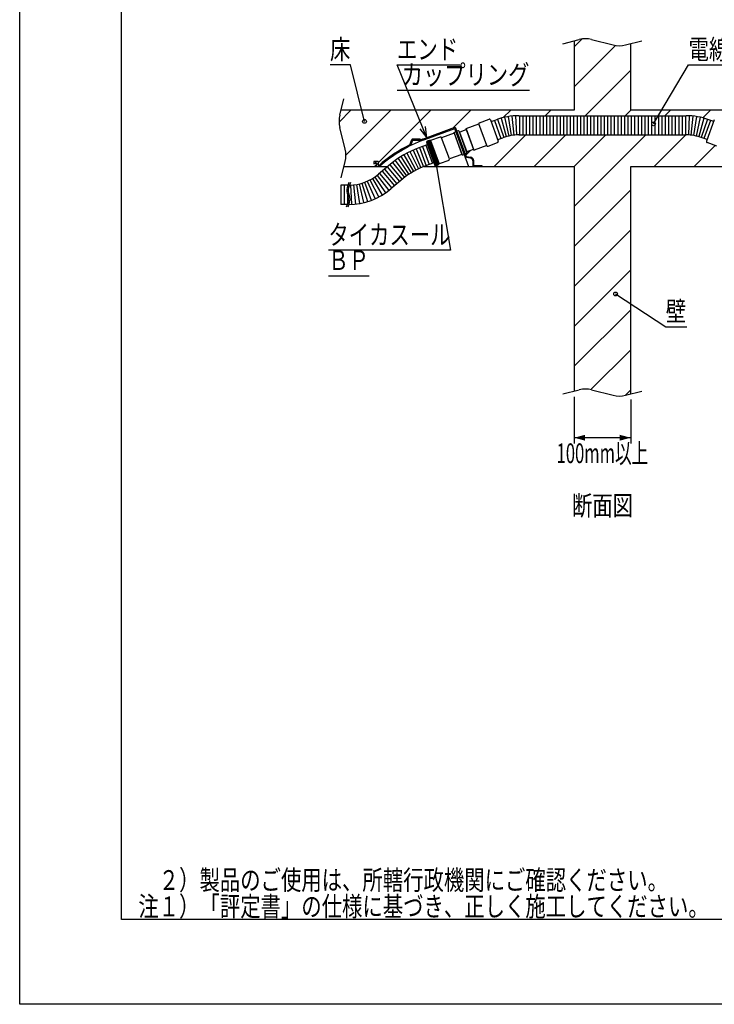
# Model space of a CAD drawing. Extents: x 7548 to 11846, y 1412 to 4372.
# Drawn here: x 7548 to 8778, y 1412 to 3155 of the extents above; entities that cross this region are included whole.
import ezdxf
from ezdxf.enums import TextEntityAlignment as Align

# ---------------------------------------------------------------- set-up
doc = ezdxf.new("R2010")
doc.units = 0
doc.header["$LTSCALE"] = 10
doc.header["$PDMODE"] = 65
doc.header["$PDSIZE"] = 0.2
doc.layers.get('DEFPOINTS').update_dxf_attribs({"linetype": 'CONTINUOUS'})
doc.layers.add('1', color=7, linetype='CONTINUOUS')
doc.layers.add('14', color=7, linetype='CONTINUOUS')
doc.styles.add('MDRAFSTD', font='TXT', dxfattribs={"bigfont": 'BIGFONT'})
doc.styles.get("Standard").update_dxf_attribs({"font": 'TXT', "width": 0.6, "bigfont": 'BIGFONT'})
doc.dimstyles.get("Standard").update_dxf_attribs({"dimscale": 10, "dimtxt": 3.5, "dimasz": 2, "dimexe": 1, "dimexo": 1, "dimgap": 1, "dimtad": 1, "dimdec": 4, "dimtxsty": 'STANDARD', "dimcen": 0.09, "dimclrd": 7, "dimclre": 7, "dimclrt": 7, "dimazin": 3, "dimtfac": 1, "dimtdec": 4, "dimtofl": 0, "dimtmove": 0, "dimatfit": 3, "dimtolj": 1, "dimtzin": 0})

# ---------------------------------------------------------------- blocks, each defined once
blk = doc.blocks.new('LTEX2', base_point=(8602.9, 2669.7))
at = {"layer": '1', "color": 7, "linetype": 'BYBLOCK'}
for p, q in [((8602.9, 2669.7), (8691.7, 2611.5)), ((8691.7, 2611.5), (8728.9, 2611.5))]:
    blk.add_line(p, q, dxfattribs=at)
blk.add_circle((8602.9, 2669.7), 3.33, dxfattribs=at)
at = {"layer": '1', "color": 7, "linetype": 'CONTINUOUS', "style": 'MDRAFSTD', "width": 1.02988}
blk.add_text('壁', height=35, dxfattribs=at).set_placement((8691.7, 2621.5), (8727.7, 2621.5), align=Align.FIT)
blk = doc.blocks.new('*X11', base_point=(8179, 2895.3))
at = {"layer": '1', "color": 7, "linetype": 'CONTINUOUS'}
for p, q in [((8315.9, 2963.4), (8317.5, 2961.9)), ((8269.3, 2946.5), (8270.8, 2944.9)), ((8274.4, 2948.3), (8276, 2946.8)), ((8279.6, 2950.2), (8281.2, 2948.7)), ((8284.8, 2952.1), (8286.4, 2950.6)), ((8290, 2954), (8291.6, 2952.4)), ((8295.2, 2955.9), (8296.7, 2954.3)), ((8300.4, 2957.8), (8301.9, 2956.2)), ((8305.5, 2959.7), (8307.1, 2958.1)), ((8310.7, 2961.5), (8312.3, 2960)), ((8318.6, 2960.7), (8322.7, 2956.7)), ((8229.9, 2929.2), (8231.4, 2927.7)), ((8234.6, 2931.6), (8236.1, 2930.2)), ((8238.9, 2934.4), (8240.4, 2932.8)), ((8240.8, 2939.6), (8242.3, 2938)), ((8243.2, 2944.2), (8245.1, 2942.3)), ((8250.2, 2944.3), (8252.2, 2942.3)), ((8258.9, 2942.6), (8260.5, 2941.1)), ((8264.1, 2944.6), (8265.6, 2943)), ((8203.9, 2912.9), (8205.3, 2911.4)), ((8208, 2915.8), (8209.5, 2914.3)), ((8212.3, 2918.6), (8213.7, 2917.2)), ((8216.6, 2921.4), (8218, 2919.9)), ((8220.9, 2924.1), (8222.4, 2922.6)), ((8225.4, 2926.7), (8226.9, 2925.2)), ((8334.8, 2916.2), (8339.5, 2911.6)), ((8346.2, 2911.9), (8351.8, 2906.3)), ((8177.1, 2904.3), (8183.3, 2898)), ((8179, 2895.3), (8179, 2895.3)), ((8184.2, 2897.2), (8185.6, 2895.8)), ((8188, 2900.5), (8189.4, 2899.1)), ((8191.8, 2903.7), (8193.3, 2902.3)), ((8195.8, 2906.8), (8197.2, 2905.4)), ((8199.8, 2909.9), (8201.2, 2908.4)), ((8350.4, 2900.7), (8351.9, 2899.1)), ((8354.3, 2896.8), (8355.8, 2895.3)), ((8361.4, 2896.8), (8362.9, 2895.3))]:
    blk.add_line(p, q, dxfattribs=at)
blk = doc.blocks.new('*X12', base_point=(8529.6, 2895.3))
at = {"layer": '1', "color": 7, "linetype": 'CONTINUOUS'}
for p, q in [((8529.6, 3107.4), (8543.1, 3120.9)), ((8529.6, 3036.7), (8602.6, 3109.7)), ((8548.9, 2985.3), (8629.6, 3066)), ((8113.5, 2974.1), (8134.6, 2995.3)), ((8125.7, 2915.7), (8205.4, 2995.3)), ((8183.1, 2902.3), (8276.1, 2995.3)), ((8314.4, 2962.9), (8346.8, 2995.3)), ((8404.2, 2982), (8417.5, 2995.3)), ((8478.2, 2985.3), (8488.2, 2995.3)), ((8619.6, 2985.3), (8629.6, 2995.3)), ((8690.3, 2985.3), (8700.3, 2995.3)), ((8757.2, 2981.5), (8771, 2995.3)), ((8812.1, 2965.6), (8841.8, 2995.3)), ((8870.7, 2953.5), (8912.5, 2995.3)), ((8921.3, 2933.4), (8983.2, 2995.3)), ((8964.6, 2906), (9033.5, 2974.9)), ((8388.2, 2895.3), (8444.2, 2951.3)), ((8458.9, 2895.3), (8514.9, 2951.3)), ((8529.6, 2895.3), (8585.6, 2951.3)), ((8529.6, 2824.6), (8656.3, 2951.3)), ((8671, 2895.3), (8727, 2951.3)), ((8741.8, 2895.3), (8779, 2932.6)), ((8337.7, 2915.5), (8346.1, 2923.9)), ((9024.6, 2895.3), (9045.7, 2916.4)), ((8176.1, 2895.3), (8179, 2898.2)), ((8529.6, 2753.9), (8629.6, 2853.9)), ((8529.6, 2683.1), (8629.6, 2783.1)), ((8529.6, 2612.4), (8629.6, 2712.4)), ((8529.6, 2541.7), (8629.6, 2641.7)), ((8559, 2500.4), (8629.6, 2571)), ((8619.6, 2490.3), (8629.6, 2500.3))]:
    blk.add_line(p, q, dxfattribs=at)
blk = doc.blocks.new('*X13', base_point=(8274.3, 2932.9))
at = {"layer": '1', "color": 2, "linetype": 'CONTINUOUS'}
for p, q in [((8268.3, 2938.9), (8276.4, 2938.9)), ((8268.3, 2937.9), (8276.8, 2937.9)), ((8268.6, 2936.9), (8277.1, 2936.9)), ((8269, 2935.9), (8277.5, 2935.9)), ((8269.4, 2934.9), (8277.9, 2934.9)), ((8269.5, 2939.9), (8276.1, 2939.9)), ((8269.7, 2933.9), (8278.2, 2933.9)), ((8270.1, 2932.9), (8278.6, 2932.9)), ((8270.4, 2931.9), (8279, 2931.9)), ((8270.8, 2930.9), (8279.3, 2930.9)), ((8271.2, 2929.9), (8279.7, 2929.9)), ((8271.5, 2940.9), (8275.7, 2940.9)), ((8271.5, 2928.9), (8280.1, 2928.9)), ((8271.9, 2927.9), (8280.4, 2927.9)), ((8272.3, 2926.9), (8280.8, 2926.9)), ((8272.6, 2925.9), (8281.1, 2925.9)), ((8273, 2924.9), (8281.5, 2924.9)), ((8273.4, 2923.9), (8281.9, 2923.9)), ((8273.7, 2922.9), (8282.2, 2922.9)), ((8274.1, 2921.9), (8282.6, 2921.9)), ((8274.5, 2920.9), (8283, 2920.9)), ((8274.8, 2919.9), (8283.3, 2919.9)), ((8275.2, 2918.9), (8283.7, 2918.9)), ((8275.5, 2917.9), (8284.1, 2917.9)), ((8275.9, 2916.9), (8284.4, 2916.9)), ((8276.3, 2915.9), (8284.8, 2915.9)), ((8276.6, 2914.9), (8285.2, 2914.9)), ((8277, 2913.9), (8285.5, 2913.9)), ((8277.4, 2912.9), (8285.9, 2912.9)), ((8277.7, 2911.9), (8286.2, 2911.9)), ((8278.1, 2910.9), (8286.6, 2910.9)), ((8278.5, 2909.9), (8287, 2909.9)), ((8278.8, 2908.9), (8287.3, 2908.9)), ((8279.2, 2907.9), (8287.7, 2907.9)), ((8279.5, 2906.9), (8288.1, 2906.9)), ((8279.9, 2905.9), (8288.4, 2905.9)), ((8280.3, 2904.9), (8288.8, 2904.9)), ((8280.6, 2903.9), (8289.2, 2903.9)), ((8281, 2902.9), (8289.5, 2902.9)), ((8281.4, 2901.9), (8289.9, 2901.9)), ((8281.7, 2900.9), (8290.2, 2900.9)), ((8282.1, 2899.9), (8290.5, 2899.9)), ((8282.5, 2898.9), (8289.4, 2898.9)), ((8282.8, 2897.9), (8287.8, 2897.9))]:
    blk.add_line(p, q, dxfattribs=at)
blk = doc.blocks.new('LTEX3', base_point=(8284.3, 2905.6))
at = {"layer": '1', "color": 7, "linetype": 'BYBLOCK'}
for p, q in [((8284.3, 2905.6), (8310.8, 2747.1)), ((8310.8, 2747.1), (8094.6, 2747.1)), ((8094.6, 2702.1), (8166.6, 2702.1))]:
    blk.add_line(p, q, dxfattribs=at)
blk.add_circle((8284.3, 2905.6), 3.33, dxfattribs=at)
at = {"layer": '1', "color": 7, "linetype": 'CONTINUOUS', "style": 'MDRAFSTD'}
for s, width, p, p2 in [('タイカスール', 0.902085, (8094.6, 2757.1), (8310.8, 2757.1)), ('ＢＰ', 0.949198, (8094.6, 2712.1), (8166.6, 2712.1))]:
    blk.add_text(s, height=35, dxfattribs=dict(at, width=width)).set_placement(p, p2, align=Align.FIT)
blk = doc.blocks.new('LTEX4', base_point=(8670.1, 2970.9))
at = {"layer": '1', "color": 7, "linetype": 'BYBLOCK'}
for p, q in [((8670.1, 2970.9), (8732.1, 3075.3)), ((8732.1, 3075.3), (8843.7, 3075.3))]:
    blk.add_line(p, q, dxfattribs=at)
blk.add_circle((8670.1, 2970.9), 3.33, dxfattribs=at)
at = {"layer": '1', "color": 7, "linetype": 'CONTINUOUS', "style": 'MDRAFSTD', "width": 0.925042}
blk.add_text('電線管', height=35, dxfattribs=at).set_placement((8732.1, 3085.3), (8840.2, 3085.3), align=Align.FIT)
blk = doc.blocks.new('LTEX5', base_point=(8268.8, 2946.3))
at = {"layer": '1', "color": 7, "linetype": 'BYBLOCK'}
for p, q in [((8268.8, 2946.3), (8216.1, 3075.3)), ((8216.1, 3075.3), (8327.7, 3075.3)), ((8216.1, 3030.3), (8450.4, 3030.3)), ((8268.8, 2946.3), (8266.3, 2966.1)), ((8256.7, 2962.2), (8268.8, 2946.3))]:
    blk.add_line(p, q, dxfattribs=at)
at = {"layer": '1', "color": 7, "linetype": 'CONTINUOUS', "style": 'MDRAFSTD'}
for s, width, p, p2 in [('エンド', 0.925042, (8216.1, 3085.3), (8324.2, 3085.3)), (' カップリング', 0.890189, (8216.1, 3040.3), (8450.4, 3040.3))]:
    blk.add_text(s, height=35, dxfattribs=dict(at, width=width)).set_placement(p, p2, align=Align.FIT)
blk = doc.blocks.new('LTEX7', base_point=(8158.5, 2975.3))
at = {"layer": '1', "color": 7, "linetype": 'BYBLOCK'}
for p, q in [((8133.5, 3075.3), (8097.5, 3075.3)), ((8158.5, 2975.3), (8133.5, 3075.3))]:
    blk.add_line(p, q, dxfattribs=at)
blk.add_circle((8158.5, 2975.3), 3.33, dxfattribs=at)
at = {"layer": '1', "color": 7, "linetype": 'CONTINUOUS', "style": 'MDRAFSTD', "width": 1.02988}
blk.add_text('床', height=35, dxfattribs=at).set_placement((8097.5, 3085.3), (8133.5, 3085.3), align=Align.FIT)
blk = doc.blocks.new('*D2')
at = {"layer": '1', "color": 7, "linetype": 'BYBLOCK'}
for p, q in [((8529.6, 2487.8), (8529.6, 2405.3)), ((8629.6, 2482.8), (8629.6, 2405.3)), ((8629.6, 2415.3), (8529.6, 2415.3))]:
    blk.add_line(p, q, dxfattribs=at)
at = {"layer": '1', "color": 7, "linetype": 'CONTINUOUS'}
for points in [[(8548.9, 2420.5), (8548.9, 2410.1), (8529.6, 2415.3)], [(8610.3, 2410.1), (8610.3, 2420.5), (8629.6, 2415.3)]]:
    blk.add_solid(points, dxfattribs=at)
at = {"layer": 'DEFPOINTS', "color": 7, "linetype": 'BYBLOCK'}
for p in [(8529.6, 2497.8), (8629.6, 2492.8), (8629.6, 2415.3)]:
    blk.add_point(p, dxfattribs=at)
at = {"layer": '1', "color": 7, "linetype": 'CONTINUOUS', "style": 'MDRAFSTD', "width": 0.839576}
blk.add_text('100mm以上', height=35, dxfattribs=at).set_placement((8498.5, 2370.3), (8660.7, 2370.3), align=Align.FIT)

msp = doc.modelspace()

# ---------------------------------------------------------------- linework, layer by layer
at = {"layer": '1', "color": 7, "linetype": 'CONTINUOUS'}
for p, q in [((8509.62191, 3112.77596), (8538.70782, 3120.04744)), ((8560.53602, 3120.04744), (8598.70782, 3110.50449)), ((8529.62191, 3117.77596), (8529.62191, 2995.27597)), ((8620.53602, 3110.50449), (8649.62191, 3117.77596)), ((8629.62191, 2995.27597), (8629.62191, 3112.77596)), ((8114.85037, 2986.19007), (8122.12185, 3015.27597)), ((8529.62191, 2995.27597), (8117.12185, 2995.27597)), ((8400.17655, 2980.96599), (8409.31983, 2948.21846)), ((8406.51614, 2982.54662), (8413.81714, 2949.33977)), ((8412.93407, 2983.77091), (8418.37003, 2950.20828)), ((8419.41034, 2984.63503), (8422.96431, 2950.82128)), ((8425.92475, 2985.13629), (8427.58564, 2951.17688)), ((8431.64017, 2985.27597), (8727.60366, 2985.27597)), ((8432.62191, 2985.27597), (8432.62191, 2951.27597)), ((8438.62191, 2985.27597), (8438.62191, 2951.27597)), ((8444.62191, 2985.27597), (8444.62191, 2951.27597)), ((8450.62191, 2985.27597), (8450.62191, 2951.27597)), ((8456.62191, 2985.27597), (8456.62191, 2951.27597)), ((8462.62191, 2985.27597), (8462.62191, 2951.27597)), ((8468.62191, 2985.27597), (8468.62191, 2951.27597)), ((8474.62191, 2985.27597), (8474.62191, 2951.27597)), ((8480.62191, 2985.27597), (8480.62191, 2951.27597)), ((8486.62191, 2985.27597), (8486.62191, 2951.27597)), ((8492.62191, 2985.27597), (8492.62191, 2951.27597)), ((8498.62191, 2985.27597), (8498.62191, 2951.27597)), ((8504.62191, 2985.27597), (8504.62191, 2951.27597)), ((8510.62191, 2985.27597), (8510.62191, 2951.27597)), ((8516.62191, 2985.27597), (8516.62191, 2951.27597)), ((8522.62191, 2985.27597), (8522.62191, 2951.27597)), ((8528.62191, 2985.27597), (8528.62191, 2951.27597)), ((8534.62191, 2985.27597), (8534.62191, 2951.27597)), ((8540.62191, 2985.27597), (8540.62191, 2951.27597)), ((8546.62191, 2985.27597), (8546.62191, 2951.27597)), ((8552.62191, 2985.27597), (8552.62191, 2951.27597)), ((8558.62191, 2985.27597), (8558.62191, 2951.27597)), ((8564.62191, 2985.27597), (8564.62191, 2951.27597)), ((8570.62191, 2985.27597), (8570.62191, 2951.27597)), ((8576.62191, 2985.27597), (8576.62191, 2951.27597)), ((8582.62191, 2985.27597), (8582.62191, 2951.27597)), ((8588.62191, 2985.27597), (8588.62191, 2951.27597)), ((8594.62191, 2985.27597), (8594.62191, 2951.27597)), ((8600.62191, 2985.27597), (8600.62191, 2951.27597)), ((8606.62191, 2985.27597), (8606.62191, 2951.27597)), ((8612.62191, 2985.27597), (8612.62191, 2951.27597)), ((8618.62191, 2985.27597), (8618.62191, 2951.27597)), ((8624.62191, 2985.27597), (8624.62191, 2951.27597)), ((9037.12185, 2995.27597), (8629.62191, 2995.27597)), ((8630.62191, 2985.27597), (8630.62191, 2951.27597)), ((8636.62191, 2985.27597), (8636.62191, 2951.27597)), ((8642.62191, 2985.27597), (8642.62191, 2951.27597)), ((8648.62191, 2985.27597), (8648.62191, 2951.27597)), ((8654.62191, 2985.27597), (8654.62191, 2951.27597)), ((8660.62191, 2985.27597), (8660.62191, 2951.27597)), ((8666.62191, 2985.27597), (8666.62191, 2951.27597)), ((8672.62191, 2985.27597), (8672.62191, 2951.27597)), ((8678.62191, 2985.27597), (8678.62191, 2951.27597)), ((8684.62191, 2985.27597), (8684.62191, 2951.27597)), ((8690.62191, 2985.27597), (8690.62191, 2951.27597)), ((8696.62191, 2985.27597), (8696.62191, 2951.27597)), ((8702.62191, 2985.27597), (8702.62191, 2951.27597)), ((8708.62191, 2985.27597), (8708.62191, 2951.27597)), ((8714.62191, 2985.27597), (8714.62191, 2951.27597)), ((8720.62191, 2985.27597), (8720.62191, 2951.27597)), ((8726.62191, 2985.27597), (8726.62191, 2951.27597)), ((8733.31908, 2985.13629), (8731.65819, 2951.17688)), ((8739.83349, 2984.63503), (8736.27952, 2950.82128)), ((8746.30976, 2983.77091), (8740.87379, 2950.20828)), ((8752.72769, 2982.54662), (8745.42669, 2949.33977)), ((8759.06728, 2980.96599), (8749.924, 2948.21846)), ((8124.39332, 2926.19007), (8114.85037, 2964.36186)), ((8317.82394, 2964.12918), (8263.88296, 2944.49627)), ((8338.26389, 2913.8185), (8320.38737, 2962.93384)), ((8338.51016, 2962.50642), (8360.84321, 2970.63498)), ((8374.79763, 2932.29552), (8360.84321, 2970.63498)), ((8362.17536, 2972.82253), (8379.08983, 2978.97889)), ((8381.65325, 2977.78355), (8395.33406, 2940.19584)), ((8382.67931, 2974.96447), (8391.62382, 2978.22)), ((8388.31747, 2977.01659), (8399.94615, 2945.06704)), ((8393.93509, 2979.03393), (8404.89212, 2946.84786)), ((8765.30874, 2979.03393), (8754.35171, 2946.84786)), ((8770.92636, 2977.01659), (8759.29768, 2945.06704)), ((8777.59058, 2977.78355), (8763.90977, 2940.19584)), ((8776.56452, 2974.96447), (8767.62001, 2978.22)), ((8317.66226, 2961.94198), (8264.567, 2942.61688)), ((8292.45017, 2947.44464), (8275.5357, 2941.28827)), ((8316.96896, 2954.24039), (8295.01359, 2946.24929)), ((8308.6944, 2908.66159), (8295.01359, 2946.24929)), ((8317.29605, 2954.75382), (8317.22758, 2955.53641)), ((8317.23657, 2954.47021), (8331.00249, 2916.64865)), ((8331.83966, 2915.68039), (8317.25549, 2955.75006)), ((8317.55467, 2956.04984), (8320.01322, 2956.94468)), ((8318.30312, 2961.64314), (8342.45879, 2895.27597)), ((8323.89308, 2953.30199), (8321.67202, 2952.38717)), ((8324.36651, 2958.52915), (8322.26848, 2957.76553)), ((8325.21026, 2958.45448), (8339.67173, 2918.72191)), ((8326.64893, 2956.56172), (8325.52768, 2958.16303)), ((8326.80764, 2956.416), (8339.58508, 2921.31026)), ((8337.96054, 2960.28444), (8327.22951, 2956.37866)), ((8338.28763, 2960.79786), (8338.18307, 2961.99299)), ((8338.21098, 2962.20664), (8352.0427, 2924.20429)), ((8338.28335, 2960.83265), (8351.21496, 2925.30335)), ((8394.308, 2943.01492), (8403.2525, 2946.27045)), ((8431.64017, 2951.27597), (8727.60366, 2951.27597)), ((8764.93583, 2943.01492), (8755.99133, 2946.27045)), ((8238.73919, 2933.90799), (8242.15359, 2943.289)), ((8243.51282, 2941.27597), (8240.23064, 2932.25825)), ((8244.51282, 2941.27597), (8243.51282, 2941.27597)), ((8243.56313, 2944.27597), (8256.46251, 2944.27597)), ((8244.51282, 2942.27597), (8255.51282, 2942.27597)), ((8244.51282, 2941.27596), (8244.51282, 2942.27597)), ((8269.72826, 2933.85365), (8254.59921, 2928.34713)), ((8255.51282, 2941.27597), (8255.51282, 2942.27597)), ((8256.51282, 2941.27597), (8255.51282, 2941.27597)), ((8255.82081, 2928.79175), (8267.4495, 2896.8422)), ((8257.06846, 2939.74936), (8256.51282, 2941.27597)), ((8258.03729, 2942.835), (8257.87205, 2943.289)), ((8261.45897, 2930.84387), (8273.08765, 2898.89432)), ((8267.09712, 2932.89599), (8278.72581, 2900.94644)), ((8268.01816, 2938.55211), (8283.06705, 2897.20564)), ((8275.5357, 2941.28827), (8290.58459, 2899.9418)), ((8374.79763, 2932.29552), (8352.46458, 2924.16696)), ((8377.22425, 2931.47606), (8394.13871, 2937.63242)), ((8782.01958, 2931.47606), (8765.10512, 2937.63242)), ((8222.97301, 2912.88782), (8241.04056, 2884.08567)), ((8228.21657, 2916.0447), (8245.21657, 2886.59984)), ((8233.5723, 2919.00732), (8249.48191, 2888.95929)), ((8239.03298, 2921.77169), (8253.83084, 2891.16085)), ((8244.5913, 2924.33411), (8258.25752, 2893.20158)), ((8250.23977, 2926.69113), (8262.75601, 2895.07873)), ((8330.64977, 2916.65269), (8308.6944, 2908.66159)), ((8331.23035, 2916.46963), (8331.68095, 2915.82611)), ((8332.26153, 2915.64306), (8334.72008, 2916.5379)), ((8335.35075, 2921.82228), (8333.06129, 2921.0954)), ((8346.23799, 2910.3816), (8336.32457, 2912.1296)), ((8339.07337, 2918.12236), (8336.97535, 2917.35874)), ((8339.02994, 2913.17571), (8346.49846, 2911.85881)), ((8339.55717, 2921.09661), (8339.72755, 2919.14921)), ((8350.61529, 2925.51581), (8339.88426, 2921.61003)), ((8351.19587, 2925.33275), (8351.88399, 2924.35002)), ((8117.12185, 2875.27597), (8124.39332, 2904.36186)), ((8122.12185, 2895.27597), (8199.51833, 2895.27597)), ((8174.96316, 2903.3283), (8174.80319, 2900.27597)), ((8174.80319, 2900.27597), (8177.7817, 2900.98351)), ((8182.06386, 2904.27597), (8175.96179, 2904.27597)), ((8179.01282, 2900.01059), (8179.01282, 2895.27597)), ((8183.40588, 2896.77597), (8183.06249, 2903.3283)), ((8204.37104, 2899.34788), (8183.3323, 2881.69428)), ((8183.69222, 2896.77597), (8183.40588, 2896.77597)), ((8198.772, 2894.64973), (8220.62678, 2868.60422)), ((8203.36827, 2898.50645), (8225.22305, 2872.46094)), ((8207.98489, 2902.29527), (8229.10392, 2875.64969)), ((8212.85037, 2906.00848), (8232.97882, 2878.60692)), ((8217.84865, 2909.54091), (8236.95948, 2881.42017)), ((8263.25713, 2895.27597), (8529.62191, 2895.27597)), ((8281.35695, 2901.9041), (8266.2279, 2896.39758)), ((8307.49906, 2906.09816), (8290.58459, 2899.9418)), ((8350.36956, 2905.50119), (8350.45879, 2895.27597)), ((8351.94576, 2896.77597), (8351.8695, 2905.51428)), ((8367.01282, 2896.77597), (8351.94576, 2896.77597)), ((8367.01282, 2895.27597), (8367.01282, 2896.77597)), ((8529.62191, 2895.27597), (8529.62191, 2497.77596)), ((8629.62191, 2492.77596), (8629.62191, 2895.27597)), ((8629.62191, 2895.27597), (8895.9867, 2895.27597)), ((8176.75359, 2876.70981), (8195.91348, 2848.62247)), ((8180.85221, 2879.6931), (8201.69105, 2852.82783)), ((8184.9832, 2883.07955), (8206.83798, 2857.03404)), ((8189.57947, 2886.93627), (8211.43425, 2860.89076)), ((8194.17573, 2890.793), (8216.03051, 2864.74749)), ((8129.38858, 2862.27597), (8116.72191, 2862.27597)), ((8116.72191, 2862.27597), (8116.72191, 2828.27597)), ((8122.72191, 2862.27597), (8122.72191, 2828.27597)), ((8131.05525, 2867.27597), (8127.80305, 2857.51938)), ((8128.72191, 2862.27597), (8128.72191, 2860.27597)), ((8133.55525, 2867.27597), (8130.30305, 2857.51938)), ((8134.03546, 2862.37506), (8135.69635, 2828.41565)), ((8139.08888, 2862.77721), (8142.81984, 2828.98254)), ((8144.10832, 2863.48711), (8149.89544, 2829.98324)), ((8149.07506, 2864.50212), (8156.89675, 2831.41404)), ((8153.97057, 2865.81845), (8163.79765, 2833.26959)), ((8158.77659, 2867.43119), (8170.5724, 2835.54296)), ((8163.47519, 2869.33431), (8177.19573, 2838.22569)), ((8168.04884, 2871.52074), (8183.64293, 2841.30775)), ((8172.48049, 2873.9823), (8189.88994, 2844.77766)), ((8226.22582, 2873.30237), (8205.18708, 2855.64877)), ((8127.80305, 2848.03255), (8129.64078, 2842.51938)), ((8128.72191, 2845.27597), (8128.72191, 2830.27597)), ((8130.30305, 2848.03255), (8132.14078, 2842.51938)), ((8128.05525, 2828.27597), (8116.72191, 2828.27597)), ((8129.64078, 2833.03255), (8126.38858, 2823.27597)), ((8132.14078, 2833.03255), (8128.88858, 2823.27597)), ((8509.62191, 2492.77596), (8538.70782, 2500.04744)), ((8560.53602, 2500.04744), (8598.70782, 2490.50449)), ((8620.53602, 2490.50449), (8649.62191, 2497.77596))]:
    msp.add_line(p, q, dxfattribs=at)
for centre, radius, start, end in [((8549.62192, 3076.39103), 45, 75.96375653, 104.03624347), ((8609.62192, 3154.1609), 45, 255.96375653, 284.03624347), ((8158.50679, 2975.27597), 45, 165.96375653, 194.03624347), ((8431.64017, 2868.27597), 117, 90, 110), ((8727.60366, 2868.27597), 117, 70, 90), ((8318.50799, 2962.2498), 2, 20, 110), ((8362.8594, 2970.94315), 2, 110, 200), ((8379.77387, 2977.09951), 2, 20, 110), ((8293.13421, 2945.56525), 2, 20, 110), ((8316.79795, 2954.71024), 0.5, 290, 5), ((8317.72568, 2955.57999), 0.5, 110, 185), ((8317.83327, 2961.47213), 0.5, 20, 110), ((8324.70853, 2957.58945), 1, 34.99999999, 110), ((8327.0585, 2956.84851), 0.5, 214.99999999, 290), ((8337.78953, 2960.75428), 0.5, 290, 5), ((8338.68117, 2962.03657), 0.5, 110, 185), ((8431.64017, 2868.27597), 83, 90, 110), ((8727.60366, 2868.27597), 83, 70, 90), ((8349.388, 2709.57311), 250, 116.3330003, 131.51247652), ((8349.388, 2709.57311), 248, 110, 131.51330514), ((8311.71657, 2771.41846), 167, 110, 130.00000004), ((8238.26934, 2934.079), 0.5, 296.3330003, 340), ((8243.56313, 2942.77597), 1.5, 90, 160), ((8256.46251, 2942.77597), 1.5, 20, 90), ((8258.50713, 2943.00601), 0.5, 200, 291.27212192), ((8349.388, 2709.57311), 250, 110, 111.27212192), ((8274.34208, 2932.8725), 8.5, 81.92751306, 138.07248694), ((8376.54021, 2933.35544), 2, 200, 290), ((8393.45467, 2939.5118), 2, 290, 20), ((8765.78916, 2939.5118), 2, 160, 250), ((8080.73691, 2915.27597), 45, 345.96375653, 14.03624347), ((8330.82078, 2916.18284), 0.5, 35, 110), ((8332.09052, 2916.1129), 0.5, 215, 290), ((8339.20358, 2914.16052), 1, 200, 260), ((8338.73135, 2919.06206), 1, 290, 5.00000001), ((8340.05527, 2921.14019), 0.5, 110, 185.00000001), ((8345.36975, 2905.45756), 6.5, 0.5, 80), ((8350.7863, 2925.04596), 0.5, 35, 110), ((8352.29357, 2924.6368), 0.5, 215, 290), ((8175.96179, 2903.27597), 1, 90, 177), ((8178.01282, 2900.01059), 1, 0, 103.36295766), ((8182.06386, 2903.27597), 1, 3, 90), ((8311.71657, 2771.41846), 133, 110, 130.00000004), ((8284.26067, 2905.62141), 8.5, 261.92751306, 318.07248694), ((8306.81501, 2907.97755), 2, 290, 20), ((8345.36975, 2905.45756), 5, 0.5, 80), ((8129.98093, 2945.27597), 83, 271.32207433, 310.00000004), ((8142.0333, 2852.77597), 15, 161.56505118, 198.43494882), ((8144.5333, 2852.77597), 15, 161.56505118, 198.43494882), ((8115.41053, 2837.77597), 15, 341.56505118, 18.43494882), ((8129.98093, 2945.27597), 117, 270.2814801, 310.00000004), ((8117.91053, 2837.77597), 15, 341.56505118, 18.43494882), ((8549.62192, 2456.39103), 45, 75.96375653, 104.03624347), ((8609.62192, 2534.1609), 45, 255.96375653, 284.03624347)]:
    msp.add_arc(centre, radius, start, end, dxfattribs=at)
at = {"layer": '14', "color": 7, "linetype": 'CONTINUOUS'}
for p, q in [((7548.34633, 1412.46209), (7548.34633, 4372.46209)), ((7728.34633, 1562.46209), (7728.34633, 4222.46209)), ((9497.34633, 1562.46209), (7728.34633, 1562.46209)), ((9647.34633, 1412.46209), (7548.34633, 1412.46209))]:
    msp.add_line(p, q, dxfattribs=at)

# ---------------------------------------------------------------- block references
at = {"layer": '1', "color": 7, "linetype": 'CONTINUOUS'}
for name, p in [('LTEX7', (8158.50679, 2975.27597)), ('*X12', (8529.62191, 2895.27597)), ('LTEX5', (8268.79047, 2946.28246)), ('LTEX4', (8670.09187, 2970.86719)), ('*X11', (8179.01319, 2895.27566)), ('LTEX3', (8284.26067, 2905.62141)), ('LTEX2', (8602.90083, 2669.70706))]:
    msp.add_blockref(name, p, dxfattribs=at)
at = {"layer": '1', "color": 2, "linetype": 'CONTINUOUS'}
msp.add_blockref('*X13', (8274.34208, 2932.8725), dxfattribs=at)

# ---------------------------------------------------------------- texts
at = {"layer": '1', "color": 7, "linetype": 'CONTINUOUS', "style": 'MDRAFSTD'}
for s, width, p, p2 in [('%%u断面図', 0.925042, (8525.55321, 2277.85205), (8633.69061, 2277.85205)), ('\u3000２）製品のご使用は、所轄行政機関にご確認ください。', 0.885186, (7758.34633, 1614.96209), (8695.53717, 1614.96209)), ('注１）「評定書」の仕様に基づき、正しく施工してください。', 0.884831, (7758.34633, 1568.29542), (8767.62877, 1568.29542))]:
    msp.add_text(s, height=35, dxfattribs=dict(at, width=width)).set_placement(p, p2, align=Align.FIT)

# ---------------------------------------------------------------- dimensions: what is measured, and where the dimension line sits
at = {"layer": '1', "color": 7, "linetype": 'CONTINUOUS'}
dim = msp.add_linear_dim(base=(8629.62191, 2415.27597), p1=(8529.62191, 2497.77596), p2=(8629.62191, 2492.77596), dimstyle='STANDARD', dxfattribs=at)
dim.commit()
dim.dimension.update_dxf_attribs({"geometry": '*D2', "text_midpoint": (8579.62191, 2442.77597)})

doc.saveas('drawing.dxf')
